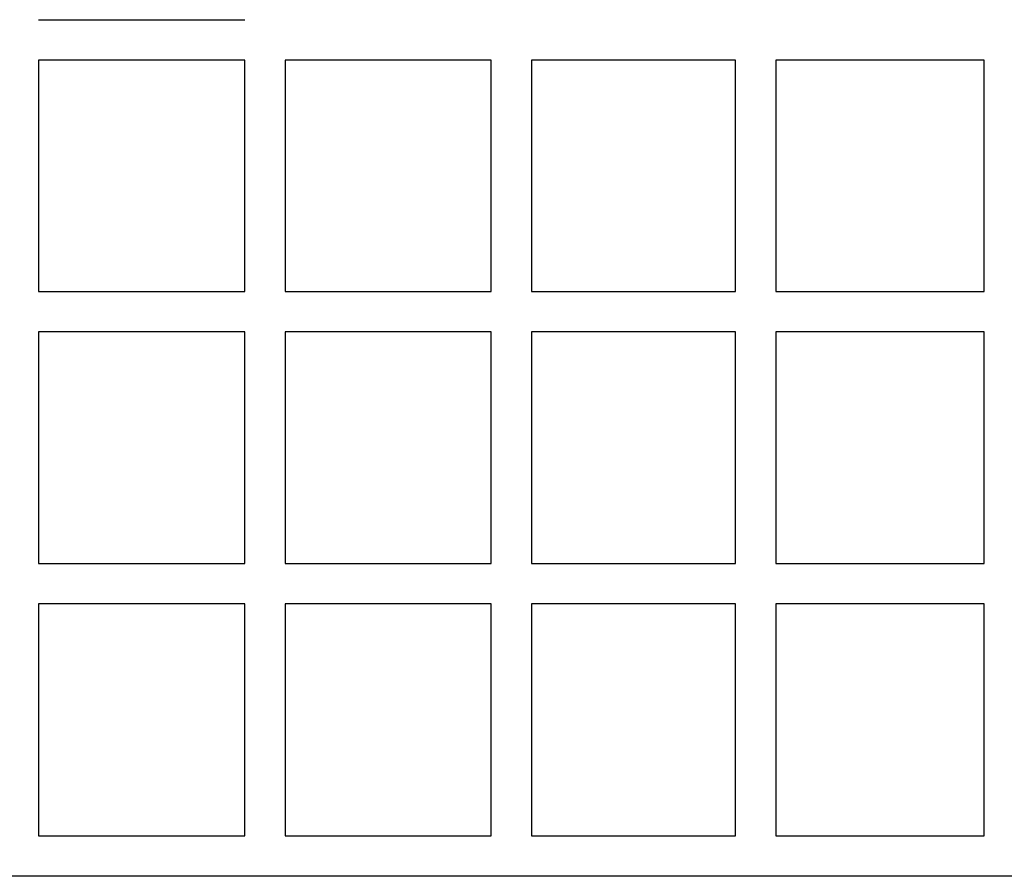
# Model space of a CAD drawing. Units: millimetres. Extents: x -2615 to 7698, y -4805 to 3140.
# Drawn here: x -712 to -273, y -434 to -52 of the extents above; entities that cross this region are included whole.
import ezdxf

# ---------------------------------------------------------------- set-up
doc = ezdxf.new("R2010")
doc.units = ezdxf.units.MM
doc.layers.add('ORG1402DY 2D', color=7, linetype='Continuous', true_color=0x000000)

msp = doc.modelspace()

# ---------------------------------------------------------------- linework, layer by layer
at = {"layer": 'ORG1402DY 2D', "color": 18, "lineweight": -3, "true_color": 0x000000}
for points in [[(-703.62, -52.09), (-611.62, -52.09)], [(-703.62, -70.09), (-703.62, -173.49)], [(-611.62, -70.09), (-703.62, -70.09)], [(-611.62, -173.49), (-611.62, -70.09)], [(-501.62, -70.09), (-593.62, -70.09)], [(-593.62, -70.09), (-593.62, -173.49)], [(-501.62, -173.49), (-501.62, -70.09)], [(-392.62, -70.09), (-483.62, -70.09)], [(-483.62, -70.09), (-483.62, -173.49)], [(-392.62, -173.49), (-392.62, -70.09)], [(-374.62, -70.09), (-374.62, -173.49)], [(-281.62, -70.09), (-374.62, -70.09)], [(-281.62, -173.49), (-281.62, -70.09)], [(-703.62, -173.49), (-611.62, -173.49)], [(-593.62, -173.49), (-501.62, -173.49)], [(-483.62, -173.49), (-392.62, -173.49)], [(-374.62, -173.49), (-281.62, -173.49)], [(-703.62, -191.49), (-703.62, -294.89)], [(-611.62, -191.49), (-703.62, -191.49)], [(-611.62, -294.89), (-611.62, -191.49)], [(-593.62, -191.49), (-593.62, -294.89)], [(-501.62, -191.49), (-593.62, -191.49)], [(-501.62, -294.89), (-501.62, -191.49)], [(-483.62, -191.49), (-483.62, -294.89)], [(-392.62, -191.49), (-483.62, -191.49)], [(-392.62, -294.89), (-392.62, -191.49)], [(-281.62, -191.49), (-374.62, -191.49)], [(-374.62, -191.49), (-374.62, -294.89)], [(-281.62, -294.89), (-281.62, -191.49)], [(-703.62, -294.89), (-611.62, -294.89)], [(-593.62, -294.89), (-501.62, -294.89)], [(-483.62, -294.89), (-392.62, -294.89)], [(-374.62, -294.89), (-281.62, -294.89)], [(-611.62, -312.89), (-703.62, -312.89)], [(-703.62, -312.89), (-703.62, -416.49)], [(-611.62, -416.49), (-611.62, -312.89)], [(-501.62, -312.89), (-593.62, -312.89)], [(-593.62, -312.89), (-593.62, -416.49)], [(-501.62, -416.49), (-501.62, -312.89)], [(-392.62, -312.89), (-483.62, -312.89)], [(-483.62, -312.89), (-483.62, -416.49)], [(-392.62, -416.49), (-392.62, -312.89)], [(-281.62, -312.89), (-374.62, -312.89)], [(-374.62, -312.89), (-374.62, -416.49)], [(-281.62, -416.49), (-281.62, -312.89)], [(-703.62, -416.49), (-611.62, -416.49)], [(-593.62, -416.49), (-501.62, -416.49)], [(-483.62, -416.49), (-392.62, -416.49)], [(-374.62, -416.49), (-281.62, -416.49)], [(0, -434.49), (-931.32, -434.49)]]:
    msp.add_lwpolyline(points, dxfattribs=at)

doc.saveas('drawing.dxf')
